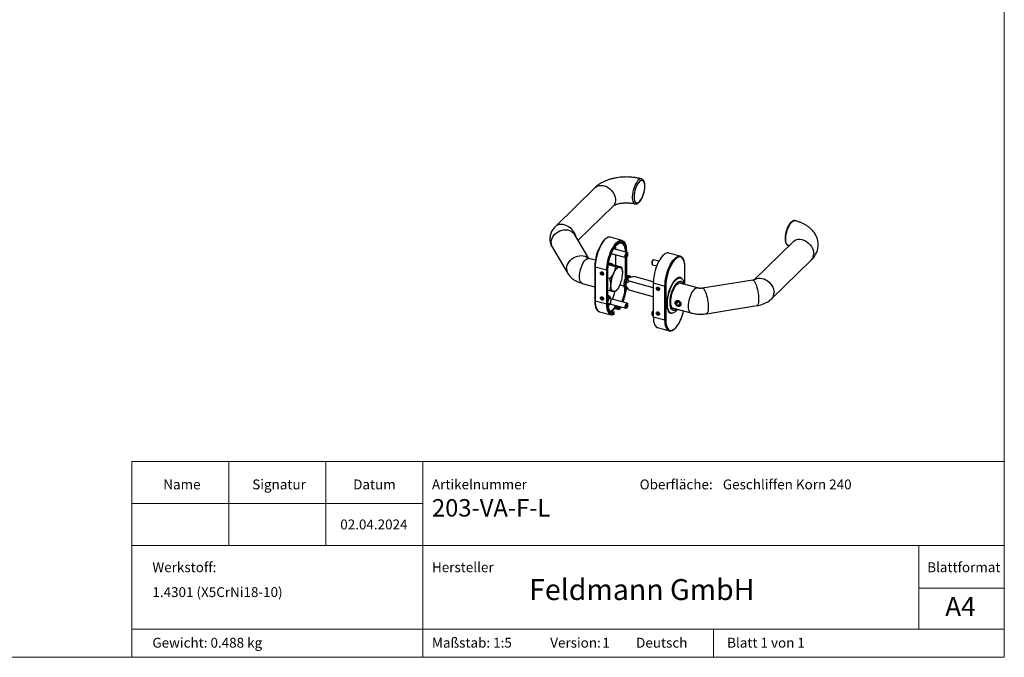
# Model space of a CAD drawing. Units: millimetres. Extents: x 25 to 1460, y 25 to 1025.
# Drawn here: x 712 to 1460, y 25 to 509 of the extents above; entities that cross this region are included whole.
import ezdxf

# ---------------------------------------------------------------- set-up
doc = ezdxf.new("R2010")
doc.units = ezdxf.units.MM
doc.header["$LTSCALE"] = 5
doc.layers.add('HERSTELLER_HINTER_BILD', color=7, linetype='Continuous')
doc.layers.add('SCHRIFTFELD_DEUTSCH', color=7, linetype='Continuous')
doc.styles.add('SLDTEXTSTYLE0', font='TXT', dxfattribs={"width": 0.75})
doc.styles.add('SLDTEXTSTYLE1', font='TXT', dxfattribs={"width": 0.692308})

msp = doc.modelspace()

# ---------------------------------------------------------------- linework, layer by layer
at = {"color": 7, "linetype": 'Continuous', "lineweight": 18}
for p, q in [((1460, 1025), (1460, 25)), ((797, 173.75), (870.65, 173.75)), ((797, 173.75), (797, 141.88)), ((870.65, 173.75), (944.3, 173.75)), ((870.65, 110), (870.65, 173.75)), ((944.3, 173.75), (1018, 173.75)), ((944.3, 173.75), (944.3, 110)), ((1018, 173.75), (1460, 173.75)), ((1018, 173.75), (1018, 25)), ((797, 141.88), (870.65, 141.88)), ((797, 110), (797, 141.88)), ((870.65, 141.88), (944.3, 141.88)), ((944.3, 141.88), (1018, 141.88)), ((870.65, 110), (797, 110)), ((797, 110), (797, 46.25)), ((944.3, 110), (870.65, 110)), ((944.3, 110), (1018, 110)), ((1018, 110), (1395, 110)), ((1460, 110), (1395, 110)), ((1395, 77.47), (1395, 110)), ((1395, 46.25), (1395, 77.47)), ((1460, 77.47), (1395, 77.47)), ((797, 46.25), (1460, 46.25)), ((797, 25), (797, 46.25)), ((1239, 25), (1239, 46.25)), ((25, 25), (1460, 25))]:
    msp.add_line(p, q, dxfattribs=at)
at = {"color": 7, "linetype": 'Continuous', "lineweight": 25}
for p, q in [((1148.97, 381.82), (1118.77, 352.34)), ((1136.03, 341.81), (1162.66, 367.8)), ((1144.33, 327.99), (1133.29, 346.37)), ((1169.51, 341.71), (1160.67, 344.12)), ((1169.25, 340.66), (1168.32, 340.91)), ((1299.68, 340.86), (1269.85, 311.75)), ((1295.93, 337.75), (1296.36, 337.63)), ((1299.67, 340.86), (1299.68, 340.86)), ((1116.49, 336.28), (1128.3, 316.6)), ((1161.3, 331.72), (1172.31, 328.73)), ((1173.36, 332.59), (1163.13, 335.37)), ((1164.77, 322.51), (1164.77, 330.78)), ((1172.32, 333.02), (1172.32, 332.87)), ((1172.36, 333.15), (1172.36, 332.86)), ((1172.78, 333.56), (1172.78, 332.74)), ((1173.88, 331.77), (1173.64, 332.3)), ((1213.73, 329.69), (1204.89, 332.1)), ((1213.73, 329.69), (1213.95, 329.63)), ((1149.22, 326.66), (1144.26, 328.01)), ((1164.62, 321.72), (1159.02, 323.24)), ((1163.17, 322.94), (1159.03, 323.29)), ((1161.48, 324), (1160.98, 324.14)), ((1169.06, 321.35), (1163.17, 322.94)), ((1171.85, 328.85), (1171.85, 312.4)), ((1172.32, 328.73), (1172.32, 313.12)), ((1172.36, 328.72), (1172.36, 313.19)), ((1172.7, 328.83), (1173.17, 329.17)), ((1172.78, 328.89), (1172.78, 313.82)), ((1192.13, 324.02), (1192.37, 323.48)), ((1192.65, 323.2), (1195.84, 322.33)), ((1193.31, 326.96), (1192.83, 326.62)), ((1197.54, 326.02), (1193.7, 327.06)), ((1283.16, 297.36), (1313.37, 326.84)), ((1148.74, 321.62), (1148.74, 295.9)), ((1157.85, 318.98), (1149.01, 321.39)), ((1149.01, 321.39), (1149.01, 295.67)), ((1157.85, 293.27), (1157.85, 318.98)), ((1158.27, 293.68), (1158.27, 319.39)), ((1158.32, 293.81), (1158.32, 319.35)), ((1158.78, 294.27), (1158.78, 319.81)), ((1169.78, 317.36), (1169.77, 317.41)), ((1175.47, 314.55), (1174.5, 314.81)), ((1217.27, 308.16), (1217.27, 321.31)), ((1139.12, 309.09), (1148.74, 306.48)), ((1160.19, 312.69), (1158.78, 313.07)), ((1175.2, 313.7), (1174.79, 313.57)), ((1193.23, 305.64), (1174.83, 310.64)), ((1193.24, 310.3), (1178.57, 314.29)), ((1193.23, 309.37), (1202.07, 306.97)), ((1193.23, 309.37), (1193.23, 283.65)), ((1202.07, 281.25), (1202.07, 306.97)), ((1202.75, 307.07), (1202.75, 281.36)), ((1226.89, 305.55), (1212.65, 309.42)), ((1214.07, 313.28), (1212.98, 313.58)), ((1213.06, 309.56), (1213.33, 309.23)), ((1213.47, 313.44), (1213.24, 313.57)), ((1268.77, 311.48), (1230.55, 305.4)), ((1160.19, 303.29), (1158.78, 303.67)), ((1159.7, 299.65), (1159.67, 299.66)), ((1159.74, 299.64), (1159.69, 299.65)), ((1166.38, 305.16), (1166.52, 305.36)), ((1171.88, 305.16), (1172.85, 304.9)), ((1172.76, 306.1), (1174.31, 304.35)), ((1193.23, 298.79), (1174.83, 303.78)), ((1157.85, 293.27), (1149.01, 295.67)), ((1158.78, 294.04), (1158.83, 294.03)), ((1158.79, 293.84), (1158.99, 293.98)), ((1158.83, 294.03), (1159.08, 293.96)), ((1159.07, 293.96), (1160.96, 293.24)), ((1159.93, 297.46), (1159.31, 298.84)), ((1160.03, 297.43), (1159.77, 297.5)), ((1162.01, 297.1), (1160.01, 297.43)), ((1160.53, 297.68), (1160.52, 297.35)), ((1160.99, 293.23), (1172.31, 290.16)), ((1173.36, 294.02), (1162.04, 297.09)), ((1173.88, 293.2), (1173.64, 293.73)), ((1212.04, 295.21), (1210.71, 294.83)), ((1212.35, 294.94), (1210.71, 293.34)), ((1210.71, 294.83), (1210.71, 293.34)), ((1210.71, 293.34), (1212.04, 292.24)), ((1213.37, 294.11), (1212.04, 295.21)), ((1213.37, 293.53), (1212.04, 292.24)), ((1212.04, 292.24), (1213.37, 292.62)), ((1212.35, 294.95), (1212.35, 294.94)), ((1212.35, 294.94), (1213.37, 294.09)), ((1213.37, 292.62), (1213.37, 294.11)), ((1233.64, 286.04), (1271.85, 292.13)), ((1152.28, 287.52), (1161.12, 285.12)), ((1160.5, 286.41), (1161.38, 286.17)), ((1160.8, 288.04), (1163.45, 287.32)), ((1163.45, 286.25), (1163.2, 286.32)), ((1163.45, 286.43), (1163.45, 287.32)), ((1163.45, 285.46), (1163.45, 286.25)), ((1163.95, 289.98), (1167.18, 289.1)), ((1164.43, 290.65), (1167.18, 289.9)), ((1167.18, 290.96), (1164.53, 291.69)), ((1164.53, 290.79), (1164.53, 291.69)), ((1167.18, 290.07), (1164.53, 290.79)), ((1167.5, 291.46), (1167.18, 290.96)), ((1167.97, 291.33), (1167.18, 290.07)), ((1167.18, 290.07), (1167.18, 290.96)), ((1167.18, 289.1), (1167.18, 289.9)), ((1172.7, 290.26), (1173.17, 290.59)), ((1192.13, 285.44), (1192.37, 284.91)), ((1192.65, 284.63), (1193.23, 284.47)), ((1193.23, 288.33), (1192.83, 288.05)), ((1205.69, 286.75), (1206.78, 286.46)), ((1205.92, 286.63), (1206.18, 286.62)), ((1207.51, 290.51), (1221.75, 286.64)), ((1193.23, 283.65), (1202.07, 281.25)), ((1196.5, 275.5), (1205.34, 273.1)), ((1205.34, 273.1), (1205.13, 273.17))]:
    msp.add_line(p, q, dxfattribs=at)
at = {"color": 8, "linetype": 'Continuous', "lineweight": 25}
for p, q in [((1172.36, 333.15), (1172.32, 333.16)), ((1158.27, 319.37), (1158.32, 319.35)), ((1217.21, 308.18), (1217.21, 321.19)), ((1167.98, 308.07), (1170.87, 307.29)), ((1158.27, 293.82), (1158.32, 293.81))]:
    msp.add_line(p, q, dxfattribs=at)
at = {"color": 8, "linetype": 'Continuous', "lineweight": 25, "flags": 128}
for points in [[(1148.97, 381.82), (1149.81, 382.5), (1150.89, 383.06), (1152.1, 383.41), (1153.4, 383.53), (1154.77, 383.43), (1156.16, 383.11), (1157.55, 382.57), (1158.89, 381.83), (1160.15, 380.91), (1161.3, 379.83), (1162.3, 378.62), (1163.14, 377.31), (1163.79, 375.93), (1164.23, 374.53), (1164.45, 373.14), (1164.45, 371.79), (1164.23, 370.51), (1163.79, 369.35), (1163.14, 368.33), (1162.66, 367.8)], [(1184.33, 388.4), (1183.72, 388.44), (1183.03, 388.25), (1182.31, 387.82), (1181.57, 387.15), (1180.84, 386.28), (1180.13, 385.21), (1179.47, 383.98), (1178.86, 382.62), (1178.33, 381.17), (1177.89, 379.66), (1177.55, 378.13), (1177.32, 376.62), (1177.2, 375.17), (1177.2, 373.81), (1177.32, 372.6), (1177.55, 371.54), (1177.89, 370.68), (1178.33, 370.03), (1178.86, 369.61), (1179.19, 369.48)], [(1118.77, 352.34), (1119.61, 353.02), (1120.69, 353.58), (1121.9, 353.93), (1123.2, 354.05), (1124.57, 353.95), (1125.96, 353.63), (1127.35, 353.09), (1128.69, 352.35), (1129.95, 351.43), (1131.09, 350.35), (1132.1, 349.14), (1132.94, 347.83), (1133.59, 346.46), (1133.99, 345.21)], [(1295.93, 337.75), (1295.61, 337.88), (1295.08, 338.3), (1294.63, 338.95), (1294.29, 339.81), (1294.06, 340.87), (1293.94, 342.09), (1293.94, 343.44), (1294.06, 344.89), (1294.29, 346.4), (1294.63, 347.93), (1295.08, 349.44), (1295.61, 350.9), (1296.21, 352.25), (1296.88, 353.48), (1297.58, 354.55), (1298.32, 355.43), (1299.05, 356.09), (1299.77, 356.52), (1300.46, 356.71), (1301.07, 356.67)], [(1115.53, 339.84), (1115.65, 341.2), (1116.01, 342.57), (1116.6, 343.91), (1117.4, 345.18), (1118.4, 346.35), (1119.57, 347.39), (1120.88, 348.28), (1122.28, 348.98), (1123.76, 349.49), (1125.27, 349.78), (1126.76, 349.86), (1128.21, 349.71), (1129.57, 349.35), (1130.81, 348.78), (1131.9, 348.01), (1132.8, 347.08), (1133.29, 346.37)], [(1160.67, 344.12), (1160.47, 344.16), (1159.65, 344.19), (1158.78, 343.97), (1157.87, 343.51), (1156.94, 342.82), (1156, 341.91), (1155.07, 340.78), (1154.16, 339.47), (1153.29, 337.98), (1152.47, 336.35), (1151.71, 334.6), (1151.03, 332.75), (1150.43, 330.84), (1149.93, 328.9), (1149.53, 326.95), (1149.24, 325.03), (1149.06, 323.16), (1149.01, 321.39)], [(1299.68, 340.86), (1300.03, 341.18), (1301.04, 341.85), (1302.19, 342.3), (1303.45, 342.54), (1304.79, 342.55), (1306.17, 342.34), (1307.56, 341.91), (1308.93, 341.26), (1310.24, 340.43), (1311.44, 339.43), (1312.52, 338.28), (1313.45, 337.01), (1314.19, 335.67), (1314.74, 334.28), (1315.08, 332.87), (1315.19, 331.5)], [(1127.34, 320.15), (1127.46, 321.52), (1127.82, 322.89), (1128.41, 324.23), (1129.22, 325.5), (1130.22, 326.67), (1131.39, 327.71), (1132.69, 328.59), (1134.1, 329.3), (1135.58, 329.8), (1137.08, 330.1), (1138.58, 330.17), (1140.02, 330.03), (1141.39, 329.67), (1142.63, 329.09), (1143.71, 328.33), (1144.13, 327.95)], [(1202.07, 306.97), (1202.13, 308.74), (1202.3, 310.61), (1202.59, 312.53), (1202.99, 314.47), (1203.5, 316.42), (1204.09, 318.33), (1204.78, 320.18), (1205.54, 321.93), (1206.36, 323.56), (1207.23, 325.05), (1208.14, 326.36), (1209.07, 327.48), (1210.01, 328.4), (1210.94, 329.09), (1211.84, 329.55), (1212.72, 329.77), (1213.54, 329.74), (1213.73, 329.69)], [(1137.11, 314.09), (1137.17, 315.49), (1137.35, 316.98), (1137.64, 318.5), (1138.03, 320.03), (1138.52, 321.52), (1139.09, 322.93), (1139.73, 324.23), (1140.42, 325.38), (1141.14, 326.35), (1141.87, 327.12), (1142.6, 327.67), (1143.31, 327.99), (1143.98, 328.06), (1144.26, 328.01)], [(1217.21, 321.19), (1217.15, 322.87), (1216.97, 324.39), (1216.66, 325.74), (1216.24, 326.89), (1215.72, 327.82), (1215.09, 328.52), (1214.38, 328.97), (1213.6, 329.17), (1212.75, 329.11), (1211.85, 328.79), (1210.92, 328.23), (1209.98, 327.42), (1209.82, 327.26)], [(1149.01, 321.39), (1148.92, 321.42), (1148.85, 321.45), (1148.8, 321.49), (1148.76, 321.54), (1148.74, 321.59), (1148.74, 321.62)], [(1139.12, 309.09), (1139.09, 309.1), (1138.52, 309.4), (1138.03, 309.94), (1137.64, 310.69), (1137.35, 311.66), (1137.17, 312.8), (1137.11, 314.09)], [(1268.77, 311.48), (1268.86, 311.49), (1269.28, 311.37), (1269.73, 311), (1270.19, 310.39), (1270.66, 309.56), (1271.11, 308.53), (1271.55, 307.33), (1271.95, 305.98), (1272.31, 304.52), (1272.62, 303), (1272.87, 301.44), (1273.06, 299.89), (1273.17, 298.39), (1273.2, 296.98)], [(1269.99, 311.84), (1270.84, 312.37), (1271.98, 312.82), (1273.24, 313.06), (1274.58, 313.07), (1275.97, 312.86), (1277.36, 312.43), (1278.73, 311.79), (1280.03, 310.95), (1281.24, 309.95), (1282.32, 308.8), (1283.25, 307.54), (1283.99, 306.19), (1284.54, 304.8), (1284.87, 303.39), (1284.98, 302.02)], [(1226.89, 305.55), (1226.61, 305.6), (1225.94, 305.53), (1225.24, 305.22), (1224.51, 304.67), (1223.77, 303.89), (1223.05, 302.92), (1222.36, 301.77), (1221.72, 300.47), (1221.15, 299.06), (1220.66, 297.57), (1220.27, 296.04), (1219.98, 294.52), (1219.81, 293.03), (1219.75, 291.63)], [(1230.55, 305.4), (1230.65, 305.41), (1231.07, 305.28), (1231.52, 304.91), (1231.98, 304.31), (1232.44, 303.48), (1232.9, 302.45), (1233.33, 301.24), (1233.74, 299.89), (1234.1, 298.44), (1234.41, 296.91), (1234.66, 295.35), (1234.84, 293.81), (1234.95, 292.31), (1234.99, 290.9)], [(1148.74, 295.9), (1148.74, 295.87), (1148.76, 295.82), (1148.8, 295.78), (1148.85, 295.74), (1148.92, 295.7), (1149.01, 295.67)], [(1149.01, 295.67), (1149.06, 294.01), (1149.24, 292.49), (1149.53, 291.14), (1149.93, 289.97), (1150.43, 289), (1151.03, 288.26), (1151.71, 287.75), (1152.28, 287.52)], [(1159.18, 293.92), (1158.89, 293.5), (1158.8, 293.4)], [(1159.49, 298.92), (1159.63, 298.86), (1159.9, 298.56), (1160.07, 298.03), (1160.13, 297.41)], [(1273.2, 296.98), (1273.17, 295.7), (1273.06, 294.57), (1272.87, 293.63), (1272.62, 292.9), (1272.31, 292.41), (1271.95, 292.15), (1271.85, 292.13)], [(1219.75, 291.63), (1219.81, 290.34), (1219.98, 289.2), (1220.27, 288.24), (1220.66, 287.48), (1221.15, 286.94), (1221.72, 286.64), (1221.76, 286.63)], [(1234.99, 290.9), (1234.95, 289.61), (1234.84, 288.49), (1234.66, 287.55), (1234.41, 286.82), (1234.1, 286.32), (1233.74, 286.07), (1233.64, 286.04)], [(1205.13, 273.17), (1204.78, 273.33), (1204.09, 273.84), (1203.5, 274.58), (1202.99, 275.55), (1202.59, 276.71), (1202.3, 278.07), (1202.13, 279.59), (1202.07, 281.25)], [(1202.75, 281.36), (1202.81, 279.68), (1202.99, 278.16), (1203.3, 276.81), (1203.71, 275.66), (1204.24, 274.73), (1204.86, 274.03), (1205.58, 273.58), (1206.36, 273.38), (1207.21, 273.44), (1208.11, 273.76), (1209.04, 274.32), (1209.98, 275.13), (1210.92, 276.17), (1211.43, 276.81)]]:
    msp.add_lwpolyline(points, dxfattribs=at)
at = {"color": 7, "linetype": 'Continuous', "lineweight": 25, "flags": 128}
for points in [[(1186.75, 382.71), (1186.69, 383.93), (1186.51, 384.99), (1186.23, 385.88), (1185.84, 386.56), (1185.35, 387.01), (1184.79, 387.22), (1184.17, 387.19), (1183.51, 386.92), (1182.82, 386.41), (1182.12, 385.67), (1181.44, 384.74), (1180.79, 383.63), (1180.2, 382.38), (1179.68, 381.03), (1179.24, 379.6), (1178.9, 378.15), (1178.67, 376.72), (1178.55, 375.35), (1178.55, 374.07), (1178.67, 372.92), (1178.9, 371.94), (1179.24, 371.15), (1179.68, 370.59), (1180.2, 370.25), (1180.79, 370.16), (1181.44, 370.31), (1182.12, 370.71), (1182.82, 371.33), (1183.51, 372.17), (1184.17, 373.2), (1184.79, 374.38), (1185.35, 375.69), (1185.84, 377.08), (1186.23, 378.52), (1186.51, 379.97), (1186.69, 381.38), (1186.75, 382.71)], [(1157.85, 318.98), (1157.91, 320.76), (1158.08, 322.62), (1158.37, 324.54), (1158.77, 326.49), (1159.28, 328.44), (1159.87, 330.35), (1160.56, 332.19), (1161.32, 333.95), (1162.14, 335.58), (1163.01, 337.06), (1163.92, 338.38), (1164.85, 339.5), (1165.79, 340.42), (1166.72, 341.11), (1167.62, 341.57), (1168.5, 341.78), (1169.32, 341.76), (1170.08, 341.49), (1170.76, 340.97), (1171.36, 340.23), (1171.86, 339.27), (1172.26, 338.1), (1172.55, 336.74), (1172.72, 335.22), (1172.78, 333.56)], [(1158.27, 319.39), (1158.33, 321.14), (1158.51, 322.98), (1158.81, 324.87), (1159.21, 326.79), (1159.73, 328.69), (1160.33, 330.56), (1161.03, 332.35), (1161.79, 334.04), (1162.62, 335.6), (1163.49, 336.99), (1164.4, 338.21), (1165.32, 339.22), (1166.24, 340), (1167.14, 340.55), (1168.01, 340.86), (1168.84, 340.92), (1169.61, 340.73), (1170.3, 340.29), (1170.91, 339.61), (1171.42, 338.7), (1171.83, 337.58), (1172.12, 336.27), (1172.3, 334.78), (1172.36, 333.15)], [(1158.32, 319.35), (1158.38, 321.09), (1158.55, 322.91), (1158.85, 324.79), (1159.25, 326.7), (1159.76, 328.59), (1160.37, 330.45), (1161.05, 332.23), (1161.82, 333.9), (1162.64, 335.45), (1163.5, 336.84), (1164.4, 338.04), (1165.32, 339.04), (1166.23, 339.83), (1167.13, 340.37), (1168, 340.68), (1168.82, 340.74), (1169.58, 340.55), (1170.27, 340.11), (1170.87, 339.43), (1171.38, 338.53), (1171.78, 337.42), (1172.08, 336.11), (1172.26, 334.64), (1172.32, 333.02)], [(1158.78, 319.81), (1158.84, 321.5), (1159.02, 323.28), (1159.32, 325.12), (1159.73, 326.97), (1160.25, 328.81), (1160.86, 330.6), (1161.55, 332.31), (1162.31, 333.91), (1163.13, 335.36), (1163.99, 336.64), (1164.87, 337.72), (1165.76, 338.59), (1166.65, 339.23), (1167.5, 339.63), (1168.32, 339.78), (1169.08, 339.67), (1169.78, 339.31), (1170.38, 338.71), (1170.9, 337.87), (1171.31, 336.82), (1171.61, 335.56), (1171.79, 334.14), (1171.85, 333)], [(1164.77, 334.92), (1164.71, 336.06), (1164.55, 337.36)], [(1172.7, 328.83), (1172.5, 328.73), (1172.21, 328.78), (1172, 329.08), (1171.9, 329.59), (1171.94, 330.25), (1172.09, 330.96), (1172.34, 331.64), (1172.66, 332.18), (1173.01, 332.51), (1173.33, 332.59), (1173.58, 332.42), (1173.64, 332.3)], [(1173.28, 329.25), (1173.54, 329.61), (1173.77, 330.11), (1173.92, 330.68), (1173.98, 331.22), (1173.92, 331.66), (1173.77, 331.93), (1173.54, 331.99), (1173.28, 331.82), (1173.01, 331.46), (1172.78, 330.96), (1172.63, 330.4), (1172.58, 329.85), (1172.63, 329.41), (1172.78, 329.15), (1173.01, 329.09), (1173.28, 329.25)], [(1204.89, 332.1), (1204.69, 332.14), (1203.87, 332.17), (1203, 331.95), (1202.09, 331.49), (1201.16, 330.8), (1200.22, 329.89), (1199.29, 328.76), (1198.39, 327.45), (1197.51, 325.96), (1196.69, 324.33), (1195.93, 322.58), (1195.25, 320.73), (1194.65, 318.82), (1194.15, 316.88), (1193.75, 314.93), (1193.46, 313.01), (1193.28, 311.15), (1193.23, 309.37)], [(1162.72, 322.98), (1162.69, 323.03), (1162.19, 323.62), (1161.61, 323.96), (1160.95, 324.06), (1160.25, 323.91), (1159.5, 323.51), (1159.2, 323.28)], [(1193.7, 327.06), (1193.67, 327.07), (1193.35, 326.98), (1193, 326.65), (1192.68, 326.11), (1192.43, 325.44), (1192.28, 324.72), (1192.25, 324.06), (1192.34, 323.55), (1192.55, 323.25), (1192.65, 323.2)], [(1209.82, 327.26), (1209.04, 326.38), (1208.11, 325.14), (1207.21, 323.71), (1206.36, 322.11), (1205.58, 320.38), (1204.86, 318.54), (1204.24, 316.62), (1203.71, 314.66), (1203.3, 312.7), (1202.99, 310.75), (1202.81, 308.87), (1202.75, 307.07)], [(1155.58, 316.17), (1155.48, 315.73), (1155.21, 315.41), (1154.8, 315.25), (1154.31, 315.29), (1153.83, 315.52), (1153.42, 315.89), (1153.14, 316.37), (1153.05, 316.86), (1153.14, 317.3), (1153.42, 317.63), (1153.83, 317.78), (1154.31, 317.74), (1154.8, 317.52), (1155.21, 317.14), (1155.48, 316.67), (1155.58, 316.17)], [(1153.86, 316.74), (1153.9, 316.53), (1154.01, 316.33), (1154.19, 316.17), (1154.39, 316.08), (1154.6, 316.06), (1154.77, 316.12), (1154.89, 316.26), (1154.93, 316.45), (1154.89, 316.66), (1154.77, 316.86), (1154.6, 317.02), (1154.39, 317.12), (1154.19, 317.13), (1154.01, 317.07), (1153.9, 316.93), (1153.86, 316.74)], [(1163.16, 317), (1163.68, 317.98), (1164.23, 318.86), (1164.8, 319.62), (1165.37, 320.26), (1165.95, 320.75), (1166.52, 321.1), (1167.07, 321.29), (1167.59, 321.33)], [(1167.59, 321.33), (1168.07, 321.21), (1168.51, 320.93), (1168.89, 320.5), (1169.21, 319.93), (1169.47, 319.23), (1169.66, 318.4), (1169.77, 317.47), (1169.81, 316.44)], [(1174.5, 314.81), (1174.2, 314.84), (1173.71, 314.67), (1173.19, 314.28), (1172.67, 313.66), (1172.18, 312.86), (1171.73, 311.92), (1171.36, 310.88), (1171.09, 309.8), (1170.91, 308.72), (1170.85, 307.71)], [(1176.12, 313.97), (1175.98, 314.18), (1175.62, 314.5), (1175.17, 314.57), (1174.68, 314.41), (1174.16, 314.01), (1173.64, 313.4), (1173.15, 312.6), (1172.71, 311.66), (1172.34, 310.62), (1172.06, 309.53), (1171.89, 308.46), (1171.83, 307.45)], [(1163.16, 302.9), (1162.67, 303.02), (1162.24, 303.3), (1161.86, 303.72), (1161.53, 304.29), (1161.28, 305), (1161.09, 305.83), (1160.98, 306.76), (1160.94, 307.79)], [(1167.59, 307.22), (1167.07, 306.25), (1166.52, 305.37), (1165.95, 304.6), (1165.37, 303.97), (1164.8, 303.47), (1164.23, 303.13), (1163.68, 302.93), (1163.16, 302.9)], [(1170.85, 307.71), (1170.91, 306.82), (1171.09, 306.08), (1171.36, 305.54), (1171.73, 305.22), (1171.88, 305.16)], [(1171.83, 307.45), (1171.89, 306.55), (1172.06, 305.81), (1172.34, 305.27), (1172.71, 304.95), (1173.15, 304.88), (1173.64, 305.04), (1173.68, 305.06)], [(1174.79, 313.57), (1174.52, 313.44), (1174.16, 313.15)], [(1214.31, 313.2), (1213.86, 313.43), (1213.12, 313.58), (1212.33, 313.48), (1211.49, 313.14), (1210.63, 312.57), (1209.76, 311.77), (1208.89, 310.76), (1208.04, 309.56), (1207.23, 308.19), (1206.46, 306.67), (1205.76, 305.04), (1205.13, 303.31), (1204.59, 301.52), (1204.15, 299.71), (1203.81, 297.9), (1203.58, 296.13), (1203.46, 294.43), (1203.46, 292.83), (1203.58, 291.35), (1203.81, 290.03), (1204.15, 288.89), (1204.59, 287.94), (1205.13, 287.21), (1205.76, 286.71), (1206.46, 286.44), (1207.03, 286.4)], [(1211.66, 289.38), (1211.31, 288.93), (1210.42, 287.96), (1209.54, 287.2), (1208.67, 286.69), (1207.84, 286.42), (1207.05, 286.4), (1206.33, 286.63), (1205.68, 287.11), (1205.12, 287.83), (1204.66, 288.77), (1204.31, 289.91), (1204.07, 291.25), (1203.95, 292.74), (1203.95, 294.37), (1204.07, 296.1), (1204.31, 297.89), (1204.66, 299.73), (1205.12, 301.57), (1205.68, 303.38), (1206.33, 305.12), (1207.05, 306.76), (1207.84, 308.28), (1208.67, 309.63), (1209.54, 310.81), (1210.42, 311.78), (1210.42, 311.78)], [(1211.06, 289.54), (1210.51, 289.1), (1209.72, 288.67), (1208.98, 288.48), (1208.28, 288.53), (1207.66, 288.84), (1207.11, 289.39), (1206.66, 290.16), (1206.31, 291.15), (1206.07, 292.33), (1205.95, 293.67), (1205.95, 295.14), (1206.07, 296.72), (1206.31, 298.35), (1206.66, 300.02), (1207.11, 301.68), (1207.66, 303.29), (1208.28, 304.82), (1208.98, 306.24), (1209.72, 307.51), (1210.51, 308.6), (1211.31, 309.49)], [(1209.96, 289.84), (1209.82, 289.78), (1209.12, 289.63), (1208.48, 289.73), (1207.91, 290.07), (1207.42, 290.64), (1207.02, 291.44), (1206.73, 292.44), (1206.56, 293.61), (1206.5, 294.94), (1206.56, 296.38), (1206.73, 297.9), (1207.02, 299.46), (1207.42, 301.02), (1207.91, 302.56), (1208.48, 304.01), (1209.12, 305.37), (1209.82, 306.58), (1210.55, 307.62), (1211.31, 308.46)], [(1210.42, 311.78), (1211.31, 312.54), (1212.17, 313.05), (1213.01, 313.32), (1213.79, 313.34), (1214.52, 313.11), (1215.16, 312.63), (1215.72, 311.91), (1216.18, 310.97), (1216.53, 309.83), (1216.77, 308.49), (1216.8, 308.29)], [(1211.31, 309.49), (1212.11, 310.16), (1212.89, 310.59), (1213.63, 310.78), (1214.33, 310.73), (1214.96, 310.42), (1215.5, 309.87), (1215.95, 309.1), (1216.2, 308.46)], [(1211.31, 308.46), (1212.06, 309.08), (1212.79, 309.48), (1213.49, 309.63), (1214.13, 309.53), (1214.71, 309.19), (1215.1, 308.75)], [(1158.78, 299.28), (1159.19, 299.57), (1159.63, 299.66), (1160, 299.5), (1160.29, 299.09), (1160.47, 298.47), (1160.53, 297.68)], [(1196.76, 303.75), (1196.28, 303.98), (1195.87, 304.36), (1195.6, 304.83), (1195.5, 305.32), (1195.6, 305.77), (1195.87, 306.09), (1196.28, 306.24), (1196.76, 306.2), (1197.25, 305.98), (1197.66, 305.6), (1197.93, 305.13), (1198.03, 304.64), (1197.93, 304.19), (1197.66, 303.87), (1197.25, 303.72), (1196.76, 303.75)], [(1196.85, 305.58), (1196.64, 305.6), (1196.47, 305.53), (1196.35, 305.39), (1196.31, 305.21), (1196.35, 304.99), (1196.47, 304.79), (1196.64, 304.63), (1196.85, 304.54), (1197.05, 304.52), (1197.23, 304.59), (1197.34, 304.72), (1197.38, 304.91), (1197.34, 305.12), (1197.23, 305.32), (1197.05, 305.49), (1196.85, 305.58)], [(1155.58, 297.32), (1155.48, 296.87), (1155.21, 296.55), (1154.8, 296.4), (1154.31, 296.43), (1153.83, 296.66), (1153.42, 297.04), (1153.14, 297.51), (1153.05, 298), (1153.14, 298.45), (1153.42, 298.77), (1153.83, 298.92), (1154.31, 298.88), (1154.8, 298.66), (1155.21, 298.28), (1155.48, 297.81), (1155.58, 297.32)], [(1153.86, 297.89), (1153.9, 297.67), (1154.01, 297.47), (1154.19, 297.31), (1154.39, 297.22), (1154.6, 297.2), (1154.77, 297.27), (1154.89, 297.4), (1154.93, 297.59), (1154.89, 297.8), (1154.77, 298), (1154.6, 298.17), (1154.39, 298.26), (1154.19, 298.28), (1154.01, 298.21), (1153.9, 298.07), (1153.86, 297.89)], [(1163.45, 285.46), (1162.52, 285.11), (1161.63, 285.03), (1160.81, 285.22), (1160.07, 285.68), (1159.41, 286.4), (1158.86, 287.36), (1158.43, 288.55), (1158.11, 289.95), (1157.91, 291.53), (1157.85, 293.27)], [(1163.45, 286.25), (1162.58, 285.96), (1161.76, 285.91), (1161, 286.11), (1160.31, 286.56), (1159.71, 287.24), (1159.2, 288.15), (1158.8, 289.27), (1158.51, 290.58), (1158.33, 292.06), (1158.27, 293.68)], [(1163.45, 286.43), (1162.59, 286.14), (1161.78, 286.1), (1161.02, 286.3), (1160.34, 286.74), (1159.75, 287.42), (1159.24, 288.32), (1158.84, 289.43), (1158.55, 290.73), (1158.38, 292.2), (1158.32, 293.81)], [(1158.78, 298.63), (1158.93, 298.75), (1159.33, 298.92), (1159.67, 298.85), (1159.94, 298.54), (1160.12, 298.02), (1160.17, 297.41)], [(1159.77, 297.5), (1159.62, 297.5), (1159.3, 297.31), (1158.98, 296.87), (1158.78, 296.47)], [(1160.01, 297.43), (1159.89, 297.43), (1159.57, 297.23), (1159.25, 296.8), (1158.97, 296.2), (1158.79, 295.52), (1158.78, 295.47)], [(1163.45, 287.32), (1162.58, 287.07), (1161.77, 287.1), (1161.02, 287.41), (1160.37, 287.98), (1159.81, 288.8), (1159.37, 289.87), (1159.05, 291.15), (1158.85, 292.63), (1158.78, 294.27)], [(1159.22, 293.9), (1158.93, 293.49), (1158.8, 293.34)], [(1159.55, 293.78), (1159.19, 293.18), (1158.84, 292.73)], [(1162.04, 297.09), (1161.93, 297.1), (1161.6, 296.95), (1161.26, 296.56), (1160.95, 295.98), (1160.72, 295.29), (1160.6, 294.58), (1160.6, 293.95), (1160.72, 293.48), (1160.95, 293.24), (1160.99, 293.23)], [(1172.7, 290.26), (1172.58, 290.19), (1172.27, 290.17), (1172.04, 290.41), (1171.92, 290.87), (1171.92, 291.5), (1172.04, 292.21), (1172.27, 292.9), (1172.58, 293.48), (1172.92, 293.88), (1173.25, 294.03), (1173.52, 293.91), (1173.64, 293.73)], [(1173.98, 292.65), (1173.92, 293.09), (1173.77, 293.36), (1173.54, 293.41), (1173.28, 293.25), (1173.01, 292.89), (1172.78, 292.39), (1172.63, 291.83), (1172.58, 291.28), (1172.63, 290.84), (1172.78, 290.57), (1173.01, 290.52), (1173.28, 290.68), (1173.54, 291.04), (1173.77, 291.54), (1173.92, 292.1), (1173.98, 292.65)], [(1214.16, 293.15), (1214.05, 293.85), (1213.71, 294.53), (1213.2, 295.13), (1212.56, 295.58), (1211.86, 295.82), (1211.19, 295.84), (1210.6, 295.63), (1210.17, 295.21), (1209.95, 294.63), (1209.95, 293.95), (1210.17, 293.25), (1210.6, 292.6), (1211.19, 292.07), (1211.86, 291.72), (1212.56, 291.59), (1213.2, 291.69), (1213.71, 292), (1214.05, 292.51), (1214.16, 293.15)], [(1168.06, 291.31), (1168.05, 291.3), (1167.18, 289.9)], [(1168.47, 291.2), (1168.12, 290.58), (1167.18, 289.1)], [(1193.23, 288.32), (1193, 288.07), (1192.68, 287.53), (1192.43, 286.86), (1192.28, 286.15), (1192.25, 285.49), (1192.34, 284.98), (1192.55, 284.68), (1192.65, 284.63)], [(1196.76, 284.9), (1196.28, 285.12), (1195.87, 285.5), (1195.6, 285.97), (1195.5, 286.47), (1195.6, 286.91), (1195.87, 287.23), (1196.28, 287.38), (1196.76, 287.35), (1197.25, 287.12), (1197.66, 286.74), (1197.93, 286.27), (1198.03, 285.78), (1197.93, 285.34), (1197.66, 285.01), (1197.25, 284.86), (1196.76, 284.9)], [(1196.85, 286.72), (1196.64, 286.74), (1196.47, 286.67), (1196.35, 286.54), (1196.31, 286.35), (1196.35, 286.14), (1196.47, 285.94), (1196.64, 285.78), (1196.85, 285.68), (1197.05, 285.66), (1197.23, 285.73), (1197.34, 285.87), (1197.38, 286.06), (1197.34, 286.27), (1197.23, 286.47), (1197.05, 286.63), (1196.85, 286.72)], [(1208.19, 290.32), (1208.05, 290.26), (1207.79, 290.18)], [(1193.23, 283.65), (1193.29, 281.91), (1193.48, 280.33), (1193.8, 278.93), (1194.24, 277.74), (1194.79, 276.78), (1195.44, 276.07), (1196.19, 275.61), (1196.5, 275.5)]]:
    msp.add_lwpolyline(points, dxfattribs=at)
at = {"color": 8, "linetype": 'Continuous', "lineweight": 25}
for centre, radius, start, end in [((1122.38, 339.78), 6.85, 179.5507, 210.70049), ((1308.89, 331.27), 6.3, 315.24508, 2.02067), ((1134.19, 320.1), 6.85, 179.55009, 210.7667), ((1217.11, 321.32), 0.166, 310.64345, 357.94974), ((1159.53, 298.68), 0.984, 80.52953, 139.05378), ((1278.68, 301.8), 6.3, 315.6219, 2.00958)]:
    msp.add_arc(centre, radius, start, end, dxfattribs=at)
at = {"color": 7, "linetype": 'Continuous', "lineweight": 25}
for centre, radius, start, end in [((1183.45, 321.31), 34.66, 148.42897, 179.2883), ((1160.51, 321.84), 2.35, 78.49455, 127.58271), ((1194.6, 324.74), 2.58, 133.20034, 196.39063), ((1148.9, 321.61), 0.166, 130.64064, 177.99746), ((1182.98, 307.36), 22.04, 154.05671, 178.89288), ((1147.77, 316.87), 22.04, 334.05671, 358.89288), ((1176.59, 309.06), 5.8, 140.4937, 189.09728), ((1175.04, 307.64), 2.75, 174.54889, 214.15204), ((1180.47, 307.95), 8.18, 140.51294, 180.34344), ((1202.3, 307.7), 0.771, 252.69603, 305.39891), ((1159.09, 299.19), 0.737, 40.12471, 114.93393), ((1130.64, 310.07), 34.21, 337.59419, 347.84363), ((1138.47, 307.92), 33.42, 337.45506, 355.32391), ((1136.41, 308.49), 35.96, 337.96891, 354.55537), ((1136.22, 308.45), 36.19, 338.14512, 354.62622), ((1134.35, 308.96), 38.49, 338.53957, 354.03017), ((1159.37, 294.48), 0.6, 189.9538, 239.446), ((1145.64, 302.42), 17.33, 320.47691, 328.77081), ((1156.25, 296.43), 9.54, 298.44094, 330.16913), ((1154.03, 297.5), 12.46, 308.62294, 327.42494), ((1194.6, 286.17), 2.58, 133.20034, 196.39063), ((1185.05, 294.88), 31.97, 325.58193, 347.78583), ((1202.3, 281.99), 0.771, 252.69603, 305.39891)]:
    msp.add_arc(centre, radius, start, end, dxfattribs=at)
for points, knots in [([(1184.33, 388.4), (1183.89, 388.51), (1182.67, 388.83), (1180.6, 389.24), (1178.11, 389.6), (1175.6, 389.82), (1173.07, 389.9), (1170.54, 389.85), (1168.02, 389.66), (1165.53, 389.34), (1163.08, 388.87), (1160.68, 388.26), (1158.35, 387.5), (1156.09, 386.59), (1153.93, 385.51), (1151.98, 384.31), (1150.32, 383.07), (1149.39, 382.21), (1148.97, 381.82)], [0, 0, 0, 0, 0.035643, 0.100823, 0.165489, 0.229798, 0.293902, 0.35797, 0.422155, 0.486604, 0.551506, 0.617053, 0.683423, 0.750744, 0.819013, 0.887937, 0.949405, 1, 1, 1, 1]), ([(1179.22, 369.49), (1179.41, 369.45), (1179.83, 369.35), (1180.53, 369.46), (1181.26, 369.75), (1181.99, 370.24), (1182.73, 370.93), (1183.46, 371.83), (1184.15, 372.89), (1184.78, 374.08), (1185.35, 375.38), (1185.84, 376.75), (1186.24, 378.16), (1186.55, 379.59), (1186.76, 381), (1186.85, 382.12), (1186.86, 382.75), (1186.86, 382.95)], [0, 0, 0, 0, 0.047386, 0.107504, 0.1698, 0.237433, 0.31025, 0.385056, 0.459208, 0.532529, 0.605243, 0.677587, 0.749754, 0.821908, 0.894164, 0.966684, 1, 1, 1, 1]), ([(1186.86, 382.95), (1186.86, 383.17), (1186.85, 383.83), (1186.75, 384.84), (1186.51, 385.92), (1186.15, 386.83), (1185.68, 387.55), (1185.12, 388.05), (1184.65, 388.33), (1184.37, 388.37), (1184.33, 388.38)], [0, 0, 0, 0, 0.083253, 0.243748, 0.4064, 0.572072, 0.716492, 0.848943, 0.974826, 1, 1, 1, 1]), ([(1162.66, 367.8), (1162.68, 367.81), (1162.71, 367.85), (1162.92, 368.02), (1163.35, 368.29), (1163.97, 368.61), (1164.78, 368.97), (1165.78, 369.31), (1166.95, 369.64), (1168.27, 369.91), (1169.71, 370.12), (1171.23, 370.25), (1172.8, 370.3), (1174.37, 370.25), (1175.91, 370.12), (1177.38, 369.9), (1178.46, 369.68), (1179.03, 369.52), (1179.19, 369.48)], [0, 0, 0, 0, 0.0372024, 0.0965336, 0.1560069, 0.2165293, 0.2787939, 0.3430834, 0.4093892, 0.4775099, 0.5471292, 0.6178721, 0.6893393, 0.7611263, 0.8327639, 0.9037903, 0.9738268, 1, 1, 1, 1]), ([(1118.77, 352.34), (1118.42, 351.99), (1117.7, 351.24), (1116.75, 349.96), (1115.94, 348.54), (1115.29, 347), (1114.84, 345.35), (1114.62, 343.63), (1114.63, 341.93), (1114.87, 340.28), (1115.31, 338.7), (1115.87, 337.37), (1116.31, 336.59), (1116.49, 336.28)], [0, 0, 0, 0, 0.085344, 0.180691, 0.273787, 0.36534, 0.466065, 0.564165, 0.659906, 0.753929, 0.846749, 0.939072, 1, 1, 1, 1]), ([(1301.06, 356.65), (1300.86, 356.7), (1300.43, 356.8), (1299.74, 356.69), (1299.01, 356.41), (1298.27, 355.92), (1297.53, 355.23), (1296.8, 354.33), (1296.11, 353.27), (1295.48, 352.08), (1294.91, 350.78), (1294.42, 349.42), (1294.02, 348), (1293.71, 346.58), (1293.49, 345.16), (1293.39, 343.8), (1293.39, 342.5), (1293.51, 341.3), (1293.75, 340.22), (1294.11, 339.32), (1294.58, 338.6), (1295.14, 338.1), (1295.6, 337.82), (1295.87, 337.78), (1295.91, 337.78)], [0, 0, 0, 0, 0.033241, 0.074413, 0.117051, 0.163333, 0.213178, 0.26441, 0.315198, 0.365417, 0.415218, 0.464765, 0.514189, 0.563603, 0.613086, 0.662749, 0.712734, 0.763232, 0.814487, 0.866694, 0.912156, 0.953856, 0.993508, 1, 1, 1, 1]), ([(1313.37, 326.84), (1313.69, 327.17), (1314.46, 327.95), (1315.53, 329.29), (1316.52, 330.84), (1317.35, 332.51), (1317.99, 334.29), (1318.4, 336.16), (1318.57, 338.03), (1318.51, 339.87), (1318.23, 341.67), (1317.74, 343.41), (1317.05, 345.09), (1316.17, 346.69), (1315.1, 348.21), (1313.84, 349.66), (1312.4, 351.02), (1310.76, 352.3), (1308.93, 353.48), (1306.92, 354.54), (1304.76, 355.48), (1302.79, 356.18), (1301.54, 356.54), (1301.07, 356.67)], [0, 0, 0, 0, 0.035418, 0.083476, 0.129952, 0.175185, 0.224347, 0.272129, 0.318758, 0.364598, 0.409974, 0.455172, 0.500565, 0.546546, 0.593519, 0.641889, 0.692012, 0.744102, 0.798108, 0.853646, 0.910078, 0.966658, 1, 1, 1, 1]), ([(1133.29, 346.37), (1133.42, 346.14), (1133.66, 345.73), (1133.81, 345.25), (1133.87, 345.04)], [0, 0, 0, 0, 0.564085, 1, 1, 1, 1]), ([(1160.61, 344.1), (1160.53, 344.13), (1160.2, 344.25), (1159.54, 344.23), (1158.69, 344.05), (1157.8, 343.65), (1156.9, 343.03), (1155.98, 342.22), (1155.08, 341.19), (1154.41, 340.32), (1154.06, 339.76), (1153.99, 339.65)], [0, 0, 0, 0, 0.0391696, 0.1651998, 0.291985, 0.422517, 0.5569445, 0.6934352, 0.830285, 0.9667703, 1, 1, 1, 1]), ([(1217.27, 321.31), (1217.27, 321.6), (1217.26, 322.42), (1217.16, 323.7), (1216.95, 325.1), (1216.62, 326.35), (1216.18, 327.44), (1215.64, 328.35), (1214.99, 329.05), (1214.42, 329.46), (1214.06, 329.57), (1213.97, 329.59)], [0, 0, 0, 0, 0.066759, 0.194205, 0.322023, 0.450327, 0.579163, 0.708267, 0.836274, 0.960994, 1, 1, 1, 1]), ([(1144.26, 328.01), (1144.18, 328.03), (1143.95, 328.09), (1143.75, 328.18), (1143.74, 328.19), (1143.74, 328.19)], [0, 0, 0, 0, 0.237313, 0.682436, 1, 1, 1, 1]), ([(1128.3, 316.6), (1128.59, 316.15), (1129.18, 315.24), (1130.27, 314), (1131.52, 312.85), (1132.93, 311.8), (1134.52, 310.86), (1136.27, 310.03), (1137.82, 309.46), (1138.8, 309.18), (1139.12, 309.09)], [0, 0, 0, 0, 0.119281, 0.2426, 0.369393, 0.501036, 0.63843, 0.781476, 0.928618, 1, 1, 1, 1]), ([(1160.19, 312.69), (1160.76, 313.37), (1161.91, 314.73), (1162.74, 316.24), (1163.16, 317)], [0, 0, 0, 0, 0.495458, 1, 1, 1, 1]), ([(1163.16, 317), (1163.21, 317.11), (1163.6, 317.92), (1164.19, 319.49), (1164.48, 320.97), (1164.62, 321.72)], [0, 0, 0, 0, 0.070092, 0.530785, 1, 1, 1, 1]), ([(1164.62, 321.72), (1165.19, 321.63), (1166.34, 321.46), (1167.17, 321.37), (1167.59, 321.33)], [0, 0, 0, 0, 0.495458, 1, 1, 1, 1]), ([(1167.59, 321.33), (1167.64, 321.32), (1168.03, 321.29), (1168.62, 321.27), (1168.91, 321.32), (1169.06, 321.35)], [0, 0, 0, 0, 0.070092, 0.530785, 1, 1, 1, 1]), ([(1169.06, 321.35), (1169.17, 320.92), (1169.44, 319.89), (1169.74, 318.24), (1169.78, 317.04), (1169.81, 316.44)], [0, 0, 0, 0, 0.257243, 0.62638, 1, 1, 1, 1]), ([(1160.94, 307.79), (1160.92, 308.38), (1160.87, 309.57), (1160.57, 311.22), (1160.3, 312.27), (1160.19, 312.69)], [0, 0, 0, 0, 0.368869, 0.742757, 1, 1, 1, 1]), ([(1160.19, 303.29), (1160.34, 303.81), (1160.65, 304.85), (1160.9, 306.36), (1160.93, 307.36), (1160.94, 307.79)], [0, 0, 0, 0, 0.364252, 0.731593, 1, 1, 1, 1]), ([(1172.29, 307.9), (1172.3, 308.04), (1172.33, 308.43), (1172.71, 309.19), (1173.59, 309.96), (1174.41, 310.41), (1174.83, 310.64)], [0, 0, 0, 0, 0.097425, 0.274898, 0.632212, 1, 1, 1, 1]), ([(1174.83, 303.78), (1174.5, 304.15), (1173.92, 304.78), (1173.16, 305.74), (1172.61, 306.63), (1172.32, 307.38), (1172.3, 307.78), (1172.29, 307.9)], [0, 0, 0, 0, 0.291496, 0.509035, 0.725533, 0.917487, 1, 1, 1, 1]), ([(1174.83, 310.64), (1174.65, 310.88), (1174.33, 311.29), (1173.98, 311.89), (1173.83, 312.43), (1173.91, 312.87), (1174.1, 313.09), (1174.16, 313.15)], [0, 0, 0, 0, 0.291496, 0.509035, 0.725533, 0.917487, 1, 1, 1, 1]), ([(1174.16, 313.15), (1174.25, 313.23), (1174.49, 313.43), (1175.34, 313.78), (1176.77, 314.08), (1177.96, 314.22), (1178.57, 314.29)], [0, 0, 0, 0, 0.097425, 0.274898, 0.632212, 1, 1, 1, 1]), ([(1270.01, 311.81), (1270.01, 311.82), (1270.04, 311.83), (1269.93, 311.77), (1269.63, 311.67), (1269.22, 311.56), (1268.89, 311.5), (1268.77, 311.48)], [0, 0, 0, 0, 0.046266, 0.309639, 0.568763, 0.833625, 1, 1, 1, 1]), ([(1163.16, 302.9), (1163.1, 302.9), (1162.7, 302.94), (1161.78, 303.05), (1160.72, 303.21), (1160.19, 303.29)], [0, 0, 0, 0, 0.070092, 0.530785, 1, 1, 1, 1]), ([(1164.62, 302.91), (1164.47, 302.89), (1164.17, 302.83), (1163.5, 302.88), (1163.16, 302.9)], [0, 0, 0, 0, 0.495458, 1, 1, 1, 1]), ([(1166.36, 305.17), (1166.3, 305.07), (1165.82, 304.27), (1165.18, 303.55), (1164.62, 302.91)], [0, 0, 0, 0, 0.127904, 1, 1, 1, 1]), ([(1230.55, 305.4), (1230.44, 305.38), (1230.09, 305.33), (1229.44, 305.28), (1228.64, 305.28), (1227.86, 305.35), (1227.27, 305.45), (1226.99, 305.52), (1226.89, 305.55)], [0, 0, 0, 0, 0.09911, 0.292159, 0.489149, 0.688404, 0.885616, 1, 1, 1, 1]), ([(1148.74, 295.9), (1148.74, 295.62), (1148.75, 294.79), (1148.85, 293.51), (1149.06, 292.12), (1149.39, 290.86), (1149.82, 289.77), (1150.37, 288.86), (1151.02, 288.16), (1151.68, 287.7), (1152.14, 287.58), (1152.33, 287.53)], [0, 0, 0, 0, 0.0639085, 0.1859132, 0.3082745, 0.4311008, 0.5544361, 0.6780285, 0.8005706, 0.9199657, 1, 1, 1, 1]), ([(1209.83, 294.32), (1209.85, 294.56), (1209.91, 295.02), (1210.32, 295.6), (1210.92, 296), (1211.66, 296.14), (1212.42, 295.99), (1213.1, 295.58), (1213.67, 294.96), (1214.07, 294.21), (1214.27, 293.42), (1214.24, 292.71), (1214.09, 292.23), (1213.88, 292.06), (1213.82, 292.01)], [0, 0, 0, 0, 0.086815, 0.173566, 0.261987, 0.351755, 0.439639, 0.525316, 0.611912, 0.701076, 0.790541, 0.877624, 0.963377, 1, 1, 1, 1]), ([(1210.26, 293.07), (1210.13, 293.29), (1209.88, 293.69), (1209.84, 294.12), (1209.83, 294.32)], [0, 0, 0, 0, 0.527707, 1, 1, 1, 1]), ([(1271.85, 292.13), (1272.24, 292.19), (1273.34, 292.38), (1275.1, 292.82), (1277.12, 293.51), (1279, 294.36), (1280.68, 295.34), (1282.05, 296.33), (1282.83, 297.05), (1283.16, 297.36)], [0, 0, 0, 0, 0.090307, 0.252936, 0.419413, 0.590222, 0.74271, 0.889681, 1, 1, 1, 1]), ([(1221.75, 286.64), (1222.13, 286.54), (1223.19, 286.27), (1224.96, 285.95), (1227.06, 285.73), (1229.17, 285.66), (1231.24, 285.74), (1232.73, 285.9), (1233.51, 286.02), (1233.64, 286.04)], [0, 0, 0, 0, 0.101521, 0.278301, 0.453244, 0.627355, 0.801624, 0.967626, 1, 1, 1, 1]), ([(1205.1, 273.2), (1205.28, 273.14), (1205.71, 272.98), (1206.47, 272.98), (1207.32, 273.16), (1208.21, 273.57), (1209.11, 274.18), (1210.03, 275.01), (1210.76, 275.8), (1211.17, 276.37), (1211.29, 276.53)], [0, 0, 0, 0, 0.0929, 0.227928, 0.363764, 0.503615, 0.64764, 0.793875, 0.940495, 1, 1, 1, 1])]:
    msp.add_open_spline(points, degree=3, knots=knots, dxfattribs=at)

# ---------------------------------------------------------------- texts
at = {"color": 7, "linetype": 'Continuous', "lineweight": 0, "style": 'SLDTEXTSTYLE0'}
for s, insert, char_height, attachment_point in [('203-VA-F-L', (1025, 145.17), 13.229, 1), ('02.04.2024', (980.86, 129.67), 7.5, 2), ('A4', (1415.09, 70.9), 14.552, 1), ('1', (1154.45, 39.82), 7.5, 1)]:
    msp.add_mtext(s, dxfattribs=dict(at, insert=insert, char_height=char_height, attachment_point=attachment_point))
at = {"layer": 'HERSTELLER_HINTER_BILD', "color": 7, "insert": (1098.87, 84.38), "char_height": 15.875, "attachment_point": 1, "style": 'SLDTEXTSTYLE0'}
msp.add_mtext('Feldmann GmbH', dxfattribs=at)
at = {"layer": 'SCHRIFTFELD_DEUTSCH', "color": 7, "char_height": 7.5}
for s, insert, attachment_point, style in [('Name', (834.94, 160.07), 2, 'SLDTEXTSTYLE0'), ('Signatur', (908.77, 160.07), 2, 'SLDTEXTSTYLE0'), ('Datum', (981.27, 160.07), 2, 'SLDTEXTSTYLE0'), ('Artikelnummer', (1025, 160.07), 1, 'SLDTEXTSTYLE0'), ('Oberfläche:', (1182.85, 160.07), 1, 'SLDTEXTSTYLE0'), ('Werkstoff:', (812.5, 97.17), 1, 'SLDTEXTSTYLE0'), ('Hersteller', (1025, 97.17), 1, 'SLDTEXTSTYLE0'), ('Blattformat', (1401.38, 97.17), 1, 'SLDTEXTSTYLE0'), ('1.4301 (X5CrNi18-10)', (812.5, 78.25), 1, 'SLDTEXTSTYLE0'), ('Gewicht: 0.488 kg', (812.5, 39.82), 1, 'SLDTEXTSTYLE0'), ('Maßstab: 1:5', (1025, 39.82), 1, 'SLDTEXTSTYLE0'), ('Version:', (1114.9, 39.82), 1, 'SLDTEXTSTYLE0'), ('Deutsch', (1199.64, 39.82), 2, 'SLDTEXTSTYLE0'), ('Blatt 1 von 1', (1249.33, 39.82), 1, 'SLDTEXTSTYLE1')]:
    msp.add_mtext(s, dxfattribs=dict(at, insert=insert, attachment_point=attachment_point, style=style))
at = {"layer": 'SCHRIFTFELD_DEUTSCH', "insert": (1246.09, 160.07), "char_height": 7.5, "attachment_point": 1, "style": 'SLDTEXTSTYLE0'}
msp.add_mtext('Geschliffen Korn 240', dxfattribs=at)

doc.saveas('drawing.dxf')
